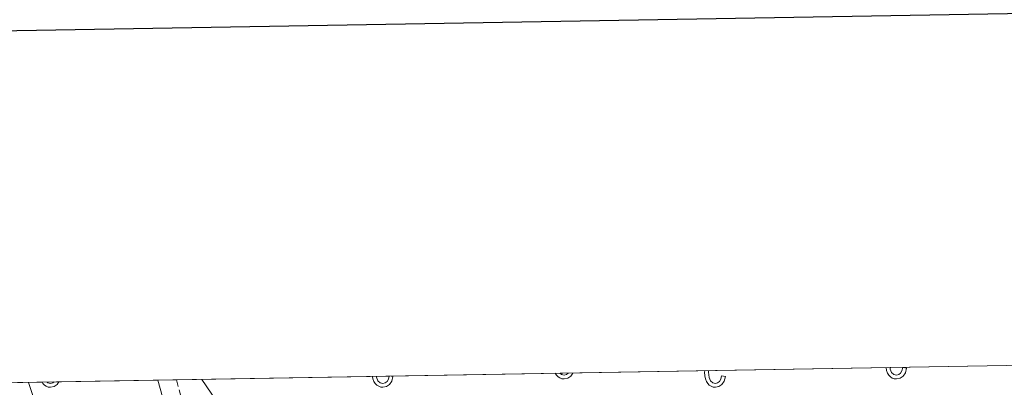
# Model space of a CAD drawing. Units: metres. Extents: x 616717 to 621223, y 4733653 to 4736700.
# Drawn here: x 618340 to 618485, y 4736386 to 4736440 of the extents above; entities that cross this region are included whole.
import ezdxf

# ---------------------------------------------------------------- set-up
doc = ezdxf.new("R2010")
doc.units = ezdxf.units.M
doc.header["$MEASUREMENT"] = 0
doc.linetypes.add('TRAZOSX2', pattern=[1.5, 1, -0.5])
for name, color, linetype, lineweight in [('Level 1', 19, 'Continuous', 0), ('Level 21', 19, 'Continuous', 0), ('Level 5', 36, 'Continuous', 0), ('Level 58', 43, 'Continuous', 0), ('Level 61', 19, 'Continuous', 0), ('Level 63', 7, 'Continuous', 0)]:
    doc.layers.add(name, color=color, linetype=linetype, lineweight=lineweight)

msp = doc.modelspace()

# ---------------------------------------------------------------- linework, layer by layer
at = {"layer": 'Level 1', "color": 19, "linetype": 'Continuous', "lineweight": 0, "ltscale": 0.5}
msp.add_polyline3d([(618367.23, 4736387.12, 504.55), (618383.75, 4736362.95, 505.82), (618401.78, 4736337.27, 508.88), (618413.12, 4736326.38, 509.84), (618429.67, 4736315.31, 509.98), (618445.57, 4736305.5, 512.57), (618467.96, 4736294.65, 514.38), (618498.13, 4736281.75, 515.38)], dxfattribs=at)
at = {"layer": 'Level 21', "color": 19, "linetype": 'Continuous', "lineweight": 0}
msp.add_polyline3d([(618360.78, 4736387.01, 504.65), (618366.86, 4736365.26, 504.81), (618377.65, 4736331.1, 507.7), (618379.77, 4736322.86, 517.73), (618383.19, 4736313.34, 510.33), (618384.25, 4736309.21, 509.73), (618384.97, 4736304.18, 511.35), (618385.64, 4736297.71, 512.03), (618385.42, 4736293.22, 512.46), (618384.21, 4736288.26, 513.57)], dxfattribs=at)
at = {"layer": 'Level 21', "color": 19, "linetype": 'TRAZOSX2', "lineweight": 0}
msp.add_polyline3d([(618363.49, 4736387.05, 504.66), (618369.38, 4736366.01, 504.81), (618380.17, 4736331.82, 507.7), (618382.47, 4736322.92, 517.73), (618385.91, 4736314.23, 510.33), (618387.06, 4736309.77, 509.73), (618387.8, 4736304.53, 511.35), (618388.5, 4736297.78, 512.03), (618388.26, 4736292.81, 512.46), (618386.2, 4736284.4, 513.57)], dxfattribs=at)
at = {"layer": 'Level 5', "color": 36, "linetype": 'Continuous', "lineweight": 0}
msp.add_polyline3d([(618488.44, 4736357.5, 505.01), (618475.76, 4736344.65, 505.01), (618462.04, 4736340.09, 505.01), (618450.56, 4736340.05, 505.01), (618440.1, 4736341.67, 505.01), (618422.68, 4736350.17, 505.01), (618419.05, 4736353.45, 505.01), (618412.47, 4736362.93, 505.01), (618404.02, 4736369.37, 505.01), (618399.24, 4736371.4, 505.01), (618380.6, 4736375.99, 505.01), (618375.59, 4736376.27, 505.01), (618372.85, 4736373.97, 505.01), (618371.35, 4736370.01, 505.01), (618370.79, 4736364.83, 505.01), (618368.57, 4736360.37, 505.01), (618364.39, 4736355.53, 505.01), (618361.33, 4736355.69, 505.01), (618357.53, 4736357.79, 505.01), (618354.04, 4736361.37, 505.01), (618349.83, 4736367.69, 505.01), (618344.62, 4736377.95, 505.01), (618341.72, 4736386.68, 505.01)], dxfattribs=at)
at = {"layer": 'Level 58', "color": 6, "linetype": 'Continuous', "lineweight": 0}
msp.add_polyline3d([(619205.06, 4736151.28, 0.01), (619103.18, 4736093.06, 0.01), (619060.03, 4736100.66, 0.01), (619037.84, 4736127.5, 0.01), (619037.84, 4736127.5, 0.01), (619036.12, 4736132.37, 0.01), (619035.36, 4736133.09, 0.01), (619031.18, 4736137.07, 0.01), (619029.96, 4736138.24, 0.01), (619024.99, 4736142.97, 0.01), (619013.27, 4736162.53, 0.01), (619004.62, 4736171.49, 0.01), (618891.72, 4736231.41, 0.01), (618763.04, 4736214.93, 0.01), (618658.84, 4736203.07, 0.01), (618616.46, 4736191.09, 0.01), (618590.7, 4736155.55, 0.01), (618557.5, 4736152.55, 0.01), (618513.01, 4736168.65, 0.01), (618372.23, 4736272.99, 0.01), (618326.88, 4736307.65, 0.01), (618316.96, 4736321.67, 0.01), (618269.83, 4736385.43, 0.01), (619315.27, 4736403.52, 0.01)], dxfattribs=at)
at = {"layer": 'Level 58', "color": 43, "linetype": 'Continuous', "lineweight": 0}
for points in [[(618468.03, 4736388.86, 0.01), (618468.11, 4736388.43, 0.01), (618468.25, 4736388.05, 0.01), (618468.45, 4736387.74, 0.01), (618468.68, 4736387.49, 0.01), (618468.95, 4736387.32, 0.01), (618469.25, 4736387.21, 0.01), (618469.58, 4736387.18, 0.01), (618470.11, 4736387.28, 0.01), (618470.55, 4736387.59, 0.01), (618470.88, 4736388.08, 0.01), (618471.06, 4736388.77, 0.01), (618470.49, 4736388.88, 0.01), (618470.38, 4736388.37, 0.01), (618470.18, 4736388.02, 0.01), (618469.91, 4736387.82, 0.01), (618469.58, 4736387.75, 0.01), (618469.18, 4736387.84, 0.01), (618468.85, 4736388.14, 0.01), (618468.64, 4736388.65, 0.01), (618468.62, 4736388.87, 0.01)], [(618371.55, 4736387.19, 0.01), (618371.64, 4736387.19, 0.01), (618371.7, 4736387.19, 0.01)], [(618392.39, 4736387.55, 0.01), (618392.45, 4736387.21, 0.01), (618392.59, 4736386.83, 0.01), (618392.79, 4736386.53, 0.01), (618393.02, 4736386.27, 0.01), (618393.29, 4736386.11, 0.01), (618393.59, 4736385.99, 0.01), (618393.92, 4736385.97, 0.01), (618394.45, 4736386.07, 0.01), (618394.89, 4736386.37, 0.01), (618395.22, 4736386.87, 0.01), (618395.4, 4736387.55, 0.01), (618395.11, 4736387.6, 0.01)], [(618394.82, 4736387.6, 0.01), (618394.72, 4736387.15, 0.01), (618394.52, 4736386.81, 0.01), (618394.25, 4736386.59, 0.01), (618393.92, 4736386.53, 0.01), (618393.52, 4736386.63, 0.01), (618393.19, 4736386.91, 0.01), (618392.98, 4736387.43, 0.01), (618392.97, 4736387.56, 0.01)], [(618419.3, 4736388.02, 0.01), (618419.48, 4736387.75, 0.01), (618419.71, 4736387.49, 0.01), (618419.98, 4736387.33, 0.01), (618420.28, 4736387.21, 0.01), (618420.61, 4736387.19, 0.01), (618421.14, 4736387.29, 0.01), (618421.58, 4736387.59, 0.01), (618421.9, 4736388.06, 0.01)], [(618421.23, 4736388.05, 0.01), (618421.21, 4736388.03, 0.01), (618420.94, 4736387.83, 0.01), (618420.61, 4736387.75, 0.01), (618420.21, 4736387.85, 0.01), (618420, 4736388.03, 0.01)], [(618441.32, 4736388.4, 0.01), (618441.31, 4736388.17, 0.01), (618441.34, 4736387.65, 0.01), (618441.42, 4736387.21, 0.01), (618441.56, 4736386.83, 0.01), (618441.76, 4736386.52, 0.01), (618441.99, 4736386.27, 0.01), (618442.26, 4736386.1, 0.01), (618442.56, 4736385.99, 0.01), (618442.89, 4736385.96, 0.01), (618443.42, 4736386.06, 0.01), (618443.86, 4736386.36, 0.01), (618444.19, 4736386.86, 0.01), (618444.37, 4736387.54, 0.01), (618443.8, 4736387.65, 0.01), (618443.69, 4736387.15, 0.01), (618443.49, 4736386.8, 0.01), (618443.22, 4736386.59, 0.01), (618442.89, 4736386.52, 0.01), (618442.49, 4736386.62, 0.01), (618442.16, 4736386.91, 0.01), (618441.95, 4736387.42, 0.01), (618441.88, 4736388.18, 0.01), (618441.9, 4736388.41, 0.01)], [(618343.7, 4736386.71, 0.01), (618343.82, 4736386.53, 0.01), (618344.05, 4736386.27, 0.01), (618344.32, 4736386.11, 0.01), (618344.62, 4736385.99, 0.01), (618344.95, 4736385.97, 0.01), (618345.48, 4736386.07, 0.01), (618345.92, 4736386.37, 0.01), (618346.18, 4736386.75, 0.01)], [(618345.47, 4736386.74, 0.01), (618345.28, 4736386.59, 0.01), (618344.95, 4736386.53, 0.01), (618344.55, 4736386.63, 0.01), (618344.44, 4736386.72, 0.01)]]:
    msp.add_polyline3d(points, dxfattribs=at)
at = {"layer": 'Level 61', "color": 19, "linetype": 'Continuous', "lineweight": 0}
msp.add_polyline3d([(617642.23, 4734060.53, 0.01), (617602.81, 4736373.89, 0.01), (621011.65, 4736432.87, 0.01), (621052.2, 4734119.51, 0.01), (617642.23, 4734060.53, 0.01)], close=True, dxfattribs=at)
at = {"layer": 'Level 63', "linetype": 'Continuous', "lineweight": 30}
msp.add_polyline3d([(617525.88, 4736424.37, 0.01), (617569.65, 4734009.77, 0.01), (621124.05, 4734074.25, 0.01), (621080.34, 4736485.85, 0.01), (617525.88, 4736424.37, 0.01)], dxfattribs=at)

doc.saveas('drawing.dxf')
